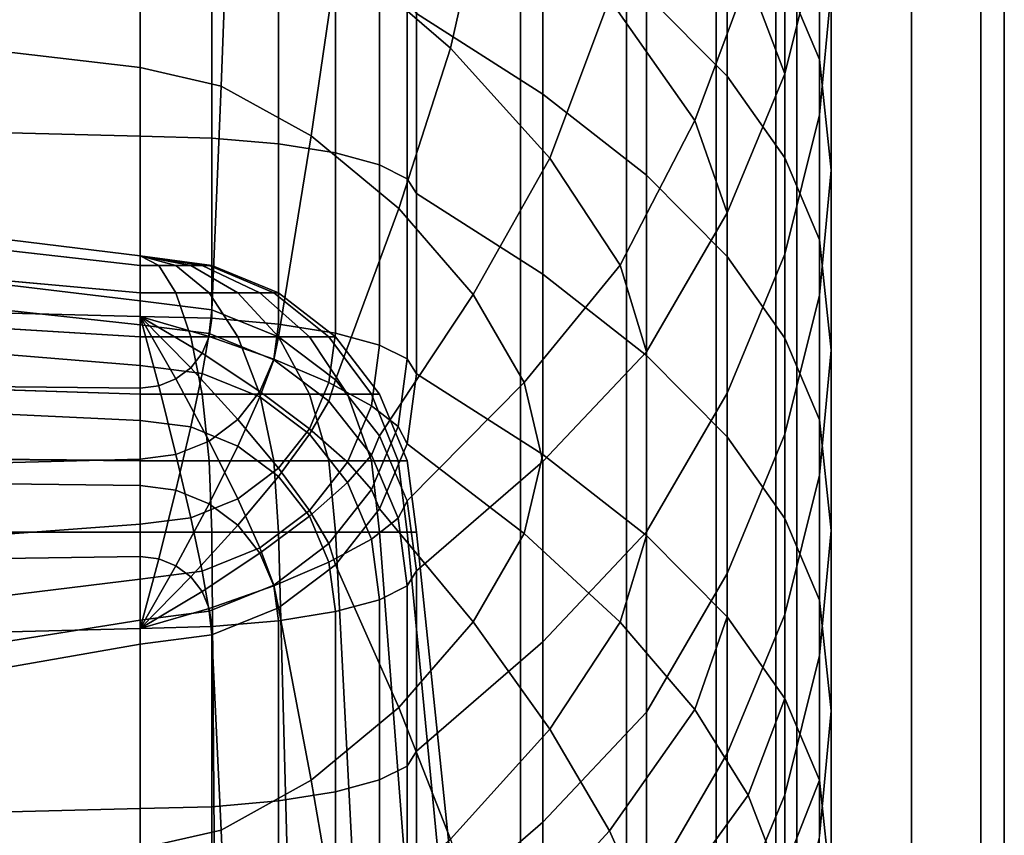
# Model space of a CAD drawing. Units: inches. Extents: x -14.3 to 14.3, y -18 to 16.9.
# Drawn here: x 12.5 to 14.3, y 10 to 11.4 of the extents above; entities that cross this region are included whole.
import ezdxf

# ---------------------------------------------------------------- set-up
doc = ezdxf.new("R2010")
doc.units = ezdxf.units.IN
doc.header["$MEASUREMENT"] = 0
doc.layers.add('AFUFU-3D-CH-CU', color=2, linetype='Continuous')
doc.layers.add('AFUFU-3D-CH-SH', color=2, linetype='Continuous')

msp = doc.modelspace()

# ---------------------------------------------------------------- linework, layer by layer
at = {"layer": 'AFUFU-3D-CH-CU'}
for points in [[(10.8189, 11.5597, 16.8509), (10.8185, 11.9295, 17.749), (12.6868, 11.7225, 17.793), (12.6868, 11.3406, 16.8974)], [(13.3214, 11.6984, 19.0333), (13.2484, 11.3758, 17.8667), (13.0447, 11.5515, 17.8293), (13.0826, 11.9085, 18.9887)], [(13.8532, 11.5034, 24.3743), (13.9159, 11.3554, 23.6781), (13.9159, 11.6814, 23.6088), (13.8532, 11.8294, 24.3049)], [(13.6028, 11.4722, 25.8311), (13.7488, 11.325, 25.1384), (13.7488, 11.651, 25.069), (13.6028, 11.7983, 25.7618)], [(13.9368, 11.8074, 22.598), (13.9368, 11.4813, 22.6674), (13.9159, 11.2552, 21.6037), (13.9159, 11.5813, 21.5344)], [(13.1868, 11.4388, 27.2769), (13.4154, 11.2928, 26.5904), (13.4154, 11.6189, 26.5211), (13.1868, 11.7648, 27.2076)], [(13.9159, 11.5813, 21.5344), (13.8532, 11.3293, 20.3491), (13.7868, 11.5044, 20.3119), (13.8448, 11.7608, 21.4962)], [(13.7868, 11.5044, 20.3119), (13.6901, 11.2452, 19.1296), (13.5361, 11.4648, 19.083), (13.6135, 11.7429, 20.2612)], [(12.8472, 11.6757, 17.8029), (12.8333, 11.3073, 16.9045), (12.6868, 11.3406, 16.8974), (12.6868, 11.7225, 17.793)], [(13.5361, 11.4648, 19.083), (13.428, 11.1766, 17.909), (13.2484, 11.3758, 17.8667), (13.3214, 11.6984, 19.0333)], [(13.0447, 11.5515, 17.8293), (12.9961, 11.2171, 16.9237), (12.8333, 11.3073, 16.9045), (12.8472, 11.6757, 17.8029)], [(13.9159, 11.3554, 23.6781), (13.9368, 11.1553, 22.7367), (13.9368, 11.4813, 22.6674), (13.9159, 11.6814, 23.6088)], [(13.7488, 11.325, 25.1384), (13.8532, 11.1773, 24.4436), (13.8532, 11.5034, 24.3743), (13.7488, 11.651, 25.069)], [(13.4154, 11.2928, 26.5904), (13.6028, 11.1462, 25.9004), (13.6028, 11.4722, 25.8311), (13.4154, 11.6189, 26.5211)], [(10.819, 11.2642, 27.8088), (12.6868, 11.2167, 27.8353), (12.6868, 11.5427, 27.766), (10.819, 11.5903, 27.7395)], [(13.9159, 11.5813, 21.5344), (13.9159, 11.2552, 21.6037), (13.8532, 11.0033, 20.4184), (13.8532, 11.3293, 20.3491)], [(10.819, 11.1426, 15.9664), (10.8189, 11.5597, 16.8509), (12.6868, 11.3406, 16.8974), (12.6868, 10.919, 16.0139)], [(12.8164, 11.2131, 27.8186), (12.8164, 11.5392, 27.7493), (12.6868, 11.5427, 27.766), (12.6868, 11.2167, 27.8353)], [(13.2484, 11.3758, 17.8667), (13.1547, 11.0855, 16.9516), (12.9961, 11.2171, 16.9237), (13.0447, 11.5515, 17.8293)], [(12.9369, 11.2028, 27.7698), (12.9369, 11.5288, 27.7005), (12.8164, 11.5392, 27.7493), (12.8164, 11.2131, 27.8186)], [(13.0404, 11.1862, 27.6921), (13.0404, 11.5123, 27.6227), (12.9369, 11.5288, 27.7005), (12.9369, 11.2028, 27.7698)], [(13.1198, 11.1647, 27.5908), (13.1198, 11.4908, 27.5215), (13.0404, 11.5123, 27.6227), (13.0404, 11.1862, 27.6921)], [(13.1697, 11.1397, 27.473), (13.1697, 11.4657, 27.4037), (13.1198, 11.4908, 27.5215), (13.1198, 11.1647, 27.5908)], [(13.8532, 11.3293, 20.3491), (13.7488, 11.0777, 19.1652), (13.6901, 11.2452, 19.1296), (13.7868, 11.5044, 20.3119)], [(13.8532, 11.1773, 24.4436), (13.9159, 11.0293, 23.7474), (13.9159, 11.3554, 23.6781), (13.8532, 11.5034, 24.3743)], [(13.6028, 11.1462, 25.9004), (13.7488, 10.9989, 25.2077), (13.7488, 11.325, 25.1384), (13.6028, 11.4722, 25.8311)], [(13.9368, 11.4813, 22.6674), (13.9368, 11.1553, 22.7367), (13.9159, 10.9292, 21.673), (13.9159, 11.2552, 21.6037)], [(13.1868, 11.1127, 27.3462), (13.1868, 11.4388, 27.2769), (13.1697, 11.4657, 27.4037), (13.1697, 11.1397, 27.473)], [(13.6901, 11.2452, 19.1296), (13.555, 10.9834, 17.9501), (13.428, 11.1766, 17.909), (13.5361, 11.4648, 19.083)], [(13.1868, 11.1127, 27.3462), (13.4154, 10.9668, 26.6597), (13.4154, 11.2928, 26.5904), (13.1868, 11.4388, 27.2769)], [(13.428, 11.1766, 17.909), (13.2892, 10.9304, 16.9846), (13.1547, 11.0855, 16.9516), (13.2484, 11.3758, 17.8667)], [(13.9159, 11.0293, 23.7474), (13.9368, 10.8292, 22.806), (13.9368, 11.1553, 22.7367), (13.9159, 11.3554, 23.6781)], [(12.8333, 11.3073, 16.9045), (12.8164, 10.9023, 16.0174), (12.6868, 10.919, 16.0139), (12.6868, 11.3406, 16.8974)], [(13.8532, 11.3293, 20.3491), (13.8532, 11.0033, 20.4184), (13.7488, 10.7517, 19.2345), (13.7488, 11.0777, 19.1652)], [(13.7488, 10.9989, 25.2077), (13.8532, 10.8513, 24.5129), (13.8532, 11.1773, 24.4436), (13.7488, 11.325, 25.1384)], [(12.9961, 11.2171, 16.9237), (12.9369, 10.8535, 16.0278), (12.8164, 10.9023, 16.0174), (12.8333, 11.3073, 16.9045)], [(13.4154, 10.9668, 26.6597), (13.6028, 10.8201, 25.9697), (13.6028, 11.1462, 25.9004), (13.4154, 11.2928, 26.5904)], [(10.819, 10.9382, 27.8781), (12.6868, 10.8906, 27.9046), (12.6868, 11.2167, 27.8353), (10.819, 11.2642, 27.8088)], [(13.7488, 11.0777, 19.1652), (13.6028, 10.8265, 17.9834), (13.555, 10.9834, 17.9501), (13.6901, 11.2452, 19.1296)], [(13.9159, 11.2552, 21.6037), (13.9159, 10.9292, 21.673), (13.8532, 10.6772, 20.4877), (13.8532, 11.0033, 20.4184)], [(10.819, 11.2285, 15), (12.6868, 11, 15), (12.6868, 11, 14.4167), (10.819, 11.2285, 14.4167)], [(10.819, 11.2285, 14.4167), (12.6868, 11, 14.4167), (12.6868, 11, 13.8333), (10.819, 11.2285, 13.8333)], [(10.819, 11.2285, 13.8333), (12.6868, 11, 13.8333), (12.6868, 11, 13.25), (10.819, 11.2285, 13.25)], [(10.819, 11.2285, 13.25), (12.6868, 11, 13.25), (12.6868, 11, 12.6667), (10.819, 11.2285, 12.6667)], [(10.819, 11.2285, 12.6667), (12.6868, 11, 12.6667), (12.6868, 11, 12.0833), (10.819, 11.2285, 12.0833)], [(10.819, 11.2285, 12.0833), (12.6868, 11, 12.0833), (12.6868, 11, 11.5), (10.819, 11.2285, 11.5)], [(10.819, 11.2285, 15), (12.6868, 11, 15), (12.6868, 10.9829, 15.1294), (10.8198, 11.1946, 15.154)], [(10.819, 11.1945, 11.3535), (10.819, 11.2285, 11.5), (12.6868, 11, 11.5), (12.6868, 10.9829, 11.3704)], [(12.8164, 10.8871, 27.8879), (12.8164, 11.2131, 27.8186), (12.6868, 11.2167, 27.8353), (12.6868, 10.8906, 27.9046)], [(12.9369, 10.8767, 27.8391), (12.9369, 11.2028, 27.7698), (12.8164, 11.2131, 27.8186), (12.8164, 10.8871, 27.8879)], [(13.1547, 11.0855, 16.9516), (13.0404, 10.7758, 16.0443), (12.9369, 10.8535, 16.0278), (12.9961, 11.2171, 16.9237)], [(10.819, 11.1023, 11.1907), (10.819, 11.1945, 11.3535), (12.6868, 10.9829, 11.3704), (12.6868, 10.933, 11.25)], [(10.8198, 11.1946, 15.154), (12.6868, 10.9829, 15.1294), (12.6868, 10.933, 15.25), (10.8217, 11.1023, 15.3361)], [(13.0404, 10.8602, 27.7614), (13.0404, 11.1862, 27.6921), (12.9369, 11.2028, 27.7698), (12.9369, 10.8767, 27.8391)], [(13.1198, 10.8387, 27.6601), (13.1198, 11.1647, 27.5908), (13.0404, 11.1862, 27.6921), (13.0404, 10.8602, 27.7614)], [(13.555, 10.9834, 17.9501), (13.3814, 10.7712, 17.0185), (13.2892, 10.9304, 16.9846), (13.428, 11.1766, 17.909)], [(13.8532, 10.8513, 24.5129), (13.9159, 10.7033, 23.8167), (13.9159, 11.0293, 23.7474), (13.8532, 11.1773, 24.4436)], [(13.1697, 10.8136, 27.5423), (13.1697, 11.1397, 27.473), (13.1198, 11.1647, 27.5908), (13.1198, 10.8387, 27.6601)], [(13.9368, 11.1553, 22.7367), (13.9368, 10.8292, 22.806), (13.9159, 10.6031, 21.7423), (13.9159, 10.9292, 21.673)], [(12.6868, 10.8754, 15.8907), (10.819, 11.0789, 15.8301), (10.819, 11.1426, 15.9664), (12.6868, 10.919, 16.0139)], [(13.1868, 10.7867, 27.4155), (13.1868, 11.1127, 27.3462), (13.1697, 11.1397, 27.473), (13.1697, 10.8136, 27.5423)], [(13.6028, 10.8201, 25.9697), (13.7488, 10.6729, 25.277), (13.7488, 10.9989, 25.2077), (13.6028, 11.1462, 25.9004)], [(10.819, 10.9678, 11.0322), (10.819, 11.1023, 11.1907), (12.6868, 10.933, 11.25), (12.6868, 10.8535, 11.1464)], [(10.8217, 11.1023, 15.3361), (12.6868, 10.933, 15.25), (12.6868, 10.8535, 15.3536), (10.8241, 10.9678, 15.5196)], [(13.1868, 10.7867, 27.4155), (13.4154, 10.6407, 26.729), (13.4154, 10.9668, 26.6597), (13.1868, 11.1127, 27.3462)], [(13.2892, 10.9304, 16.9846), (13.1198, 10.6745, 16.0658), (13.0404, 10.7758, 16.0443), (13.1547, 11.0855, 16.9516)], [(12.6868, 10.8015, 15.7832), (10.819, 10.9548, 15.6901), (10.819, 11.0789, 15.8301), (12.6868, 10.8754, 15.8907)], [(13.7488, 11.0777, 19.1652), (13.7488, 10.7517, 19.2345), (13.6028, 10.5005, 18.0527), (13.6028, 10.8265, 17.9834)], [(13.9159, 10.7033, 23.8167), (13.9368, 10.5032, 22.8753), (13.9368, 10.8292, 22.806), (13.9159, 11.0293, 23.7474)], [(12.7203, 10.9829, 11.375), (12.6868, 10.9829, 11.3706), (12.6868, 11, 11.5)], [(12.7515, 10.9829, 11.3879), (12.7203, 10.9829, 11.375), (12.6868, 11, 11.5)], [(12.7783, 10.9829, 11.4085), (12.7515, 10.9829, 11.3879), (12.6868, 11, 11.5)], [(12.7989, 10.9829, 11.4353), (12.7783, 10.9829, 11.4085), (12.6868, 11, 11.5)], [(12.8118, 10.9829, 11.4665), (12.7989, 10.9829, 11.4353), (12.6868, 11, 11.5)], [(12.8162, 10.9829, 11.5), (12.8118, 10.9829, 11.4665), (12.6868, 11, 11.5)], [(12.6868, 11, 15), (12.8162, 10.9829, 15), (12.8118, 10.9829, 15.0335), (12.6868, 11, 15)], [(12.6868, 11, 15), (12.8118, 10.9829, 15.0335), (12.7989, 10.9829, 15.0647), (12.6868, 11, 15)], [(12.6868, 11, 15), (12.7989, 10.9829, 15.0647), (12.7783, 10.9829, 15.0915), (12.6868, 11, 15)], [(12.6868, 11, 15), (12.7783, 10.9829, 15.0915), (12.7515, 10.9829, 15.1121), (12.6868, 11, 15)], [(12.6868, 11, 15), (12.7515, 10.9829, 15.1121), (12.7203, 10.9829, 15.125), (12.6868, 11, 15)], [(12.6868, 11, 15), (12.7203, 10.9829, 15.125), (12.6868, 10.9829, 15.1294), (12.6868, 11, 15)], [(12.8164, 10.9829, 15), (12.8164, 10.9829, 14.4167), (12.6868, 11, 14.4167), (12.6868, 11, 15)], [(12.8164, 10.9829, 14.4167), (12.8164, 10.9829, 13.8333), (12.6868, 11, 13.8333), (12.6868, 11, 14.4167)], [(12.8164, 10.9829, 13.8333), (12.8164, 10.9829, 13.25), (12.6868, 11, 13.25), (12.6868, 11, 13.8333)], [(12.8164, 10.9829, 13.25), (12.8164, 10.9829, 12.6667), (12.6868, 11, 12.6667), (12.6868, 11, 13.25)], [(12.8164, 10.9829, 12.6667), (12.8164, 10.9829, 12.0833), (12.6868, 11, 12.0833), (12.6868, 11, 12.6667)], [(12.8164, 10.9829, 12.0833), (12.8164, 10.9829, 11.5), (12.6868, 11, 11.5), (12.6868, 11, 12.0833)], [(13.8532, 11.0033, 20.4184), (13.8532, 10.6772, 20.4877), (13.7488, 10.4256, 19.3038), (13.7488, 10.7517, 19.2345)], [(13.7488, 10.6729, 25.277), (13.8532, 10.5252, 24.5822), (13.8532, 10.8513, 24.5129), (13.7488, 10.9989, 25.2077)], [(12.7515, 10.933, 11.2585), (12.6868, 10.933, 11.25), (12.6868, 10.9829, 11.3706), (12.7203, 10.9829, 11.375)], [(12.7203, 10.9829, 15.125), (12.7515, 10.933, 15.2415), (12.6868, 10.933, 15.25), (12.6868, 10.9829, 15.1294)], [(12.8118, 10.933, 11.2835), (12.7515, 10.933, 11.2585), (12.7203, 10.9829, 11.375), (12.7515, 10.9829, 11.3879)], [(12.7515, 10.9829, 15.1121), (12.8118, 10.933, 15.2165), (12.7515, 10.933, 15.2415), (12.7203, 10.9829, 15.125)], [(12.8636, 10.933, 11.3232), (12.8118, 10.933, 11.2835), (12.7515, 10.9829, 11.3879), (12.7783, 10.9829, 11.4085)], [(12.7783, 10.9829, 15.0915), (12.8636, 10.933, 15.1768), (12.8118, 10.933, 15.2165), (12.7515, 10.9829, 15.1121)], [(12.9033, 10.933, 11.375), (12.8636, 10.933, 11.3232), (12.7783, 10.9829, 11.4085), (12.7989, 10.9829, 11.4353)], [(12.7989, 10.9829, 15.0647), (12.9033, 10.933, 15.125), (12.8636, 10.933, 15.1768), (12.7783, 10.9829, 15.0915)], [(12.9283, 10.933, 11.4353), (12.9033, 10.933, 11.375), (12.7989, 10.9829, 11.4353), (12.8118, 10.9829, 11.4665)], [(12.8118, 10.9829, 15.0335), (12.9283, 10.933, 15.0647), (12.9033, 10.933, 15.125), (12.7989, 10.9829, 15.0647)], [(12.9368, 10.933, 11.5), (12.9283, 10.933, 11.4353), (12.8118, 10.9829, 11.4665), (12.8162, 10.9829, 11.5)], [(12.8162, 10.9829, 15), (12.9368, 10.933, 15), (12.9283, 10.933, 15.0647), (12.8118, 10.9829, 15.0335)], [(12.9369, 10.933, 15), (12.9369, 10.933, 14.4167), (12.8164, 10.9829, 14.4167), (12.8164, 10.9829, 15)], [(12.9369, 10.933, 14.4167), (12.9369, 10.933, 13.8333), (12.8164, 10.9829, 13.8333), (12.8164, 10.9829, 14.4167)], [(12.9369, 10.933, 13.8333), (12.9369, 10.933, 13.25), (12.8164, 10.9829, 13.25), (12.8164, 10.9829, 13.8333)], [(12.9369, 10.933, 13.25), (12.9369, 10.933, 12.6667), (12.8164, 10.9829, 12.6667), (12.8164, 10.9829, 13.25)], [(12.9369, 10.933, 12.6667), (12.9369, 10.933, 12.0833), (12.8164, 10.9829, 12.0833), (12.8164, 10.9829, 12.6667)], [(12.9369, 10.933, 12.0833), (12.9369, 10.933, 11.5), (12.8164, 10.9829, 11.5), (12.8164, 10.9829, 12.0833)], [(13.6028, 10.8265, 17.9834), (13.4154, 10.6279, 17.0489), (13.3814, 10.7712, 17.0185), (13.555, 10.9834, 17.9501)], [(10.819, 10.8093, 10.8977), (10.819, 10.9678, 11.0322), (12.6868, 10.8535, 11.1464), (12.6868, 10.75, 11.067)], [(12.6868, 10.7023, 15.6985), (10.819, 10.7903, 15.563), (10.819, 10.9548, 15.6901), (12.6868, 10.8015, 15.7832)], [(10.8241, 10.9678, 15.5196), (12.6868, 10.8535, 15.3536), (12.6868, 10.75, 15.433), (10.8265, 10.8092, 15.679)], [(13.4154, 10.6407, 26.729), (13.6028, 10.4941, 26.039), (13.6028, 10.8201, 25.9697), (13.4154, 10.9668, 26.6597)], [(12.6868, 10.7605, 27.9148), (12.6868, 10.8906, 27.9046), (10.819, 10.9382, 27.8781), (10.8198, 10.7805, 27.8769)], [(12.7783, 10.8535, 11.1585), (12.6868, 10.8535, 11.1464), (12.6868, 10.933, 11.25), (12.7515, 10.933, 11.2585)], [(12.7515, 10.933, 15.2415), (12.7783, 10.8535, 15.3415), (12.6868, 10.8535, 15.3536), (12.6868, 10.933, 15.25)], [(12.8636, 10.8535, 11.1938), (12.7783, 10.8535, 11.1585), (12.7515, 10.933, 11.2585), (12.8118, 10.933, 11.2835)], [(12.8118, 10.933, 15.2165), (12.8636, 10.8535, 15.3062), (12.7783, 10.8535, 15.3415), (12.7515, 10.933, 15.2415)], [(12.9368, 10.8535, 11.25), (12.8636, 10.8535, 11.1938), (12.8118, 10.933, 11.2835), (12.8636, 10.933, 11.3232)], [(12.8636, 10.933, 15.1768), (12.9368, 10.8535, 15.25), (12.8636, 10.8535, 15.3062), (12.8118, 10.933, 15.2165)], [(12.993, 10.8535, 11.3232), (12.9368, 10.8535, 11.25), (12.8636, 10.933, 11.3232), (12.9033, 10.933, 11.375)], [(12.9033, 10.933, 15.125), (12.993, 10.8535, 15.1768), (12.9368, 10.8535, 15.25), (12.8636, 10.933, 15.1768)], [(13.0283, 10.8535, 11.4085), (12.993, 10.8535, 11.3232), (12.9033, 10.933, 11.375), (12.9283, 10.933, 11.4353)], [(12.9283, 10.933, 15.0647), (13.0283, 10.8535, 15.0915), (12.993, 10.8535, 15.1768), (12.9033, 10.933, 15.125)], [(13.0404, 10.8535, 11.5), (13.0283, 10.8535, 11.4085), (12.9283, 10.933, 11.4353), (12.9368, 10.933, 11.5)], [(12.9368, 10.933, 15), (13.0404, 10.8535, 15), (13.0283, 10.8535, 15.0915), (12.9283, 10.933, 15.0647)], [(13.0404, 10.8535, 15), (13.0404, 10.8535, 14.4167), (12.9369, 10.933, 14.4167), (12.9369, 10.933, 15)], [(13.0404, 10.8535, 14.4167), (13.0404, 10.8535, 13.8333), (12.9369, 10.933, 13.8333), (12.9369, 10.933, 14.4167)], [(13.0404, 10.8535, 13.8333), (13.0404, 10.8535, 13.25), (12.9369, 10.933, 13.25), (12.9369, 10.933, 13.8333)], [(13.0404, 10.8535, 13.25), (13.0404, 10.8535, 12.6667), (12.9369, 10.933, 12.6667), (12.9369, 10.933, 13.25)], [(13.0404, 10.8535, 12.6667), (13.0404, 10.8535, 12.0833), (12.9369, 10.933, 12.0833), (12.9369, 10.933, 12.6667)], [(13.0404, 10.8535, 12.0833), (13.0404, 10.8535, 11.5), (12.9369, 10.933, 11.5), (12.9369, 10.933, 12.0833)], [(13.3814, 10.7712, 17.0185), (13.1697, 10.5567, 16.0909), (13.1198, 10.6745, 16.0658), (13.2892, 10.9304, 16.9846)], [(13.9159, 10.9292, 21.673), (13.9159, 10.6031, 21.7423), (13.8532, 10.3512, 20.557), (13.8532, 10.6772, 20.4877)], [(12.6868, 10.8755, 15.8908), (12.6868, 10.919, 16.0139), (12.8162, 10.9024, 16.0174), (12.8118, 10.8594, 15.8943)], [(12.8118, 10.8594, 15.8943), (12.8162, 10.9024, 16.0174), (12.9368, 10.8535, 16.0278), (12.9283, 10.8122, 15.9043)], [(12.8118, 10.8543, 27.8949), (12.8162, 10.8871, 27.8879), (12.6868, 10.8906, 27.9046)], [(12.7989, 10.8238, 27.9014), (12.8118, 10.8543, 27.8949), (12.6868, 10.8906, 27.9046)], [(12.7783, 10.7976, 27.907), (12.7989, 10.8238, 27.9014), (12.6868, 10.8906, 27.9046)], [(12.7515, 10.7775, 27.9112), (12.7783, 10.7976, 27.907), (12.6868, 10.8906, 27.9046)], [(12.7203, 10.7648, 27.9139), (12.7515, 10.7775, 27.9112), (12.6868, 10.8906, 27.9046)], [(12.6868, 10.7605, 27.9148), (12.7203, 10.7648, 27.9139), (12.6868, 10.8906, 27.9046)], [(12.9283, 10.8134, 27.8525), (12.9368, 10.8767, 27.8391), (12.8162, 10.8871, 27.8879), (12.8118, 10.8543, 27.8949)], [(12.6868, 10.8015, 15.7833), (12.6868, 10.8755, 15.8908), (12.8118, 10.8594, 15.8943), (12.7989, 10.7871, 15.7863)], [(13.0283, 10.7707, 27.7804), (13.0404, 10.8602, 27.7614), (12.9368, 10.8767, 27.8391), (12.9283, 10.8134, 27.8525)], [(12.7989, 10.75, 11.0817), (12.6868, 10.75, 11.067), (12.6868, 10.8535, 11.1464), (12.7783, 10.8535, 11.1585)], [(12.7783, 10.8535, 15.3415), (12.7989, 10.75, 15.4183), (12.6868, 10.75, 15.433), (12.6868, 10.8535, 15.3536)], [(12.9033, 10.75, 11.125), (12.7989, 10.75, 11.0817), (12.7783, 10.8535, 11.1585), (12.8636, 10.8535, 11.1938)], [(12.8636, 10.8535, 15.3062), (12.9033, 10.75, 15.375), (12.7989, 10.75, 15.4183), (12.7783, 10.8535, 15.3415)], [(12.7989, 10.7871, 15.7863), (12.8118, 10.8594, 15.8943), (12.9283, 10.8122, 15.9043), (12.9033, 10.7448, 15.7953)], [(12.9033, 10.7544, 27.8651), (12.9283, 10.8134, 27.8525), (12.8118, 10.8543, 27.8949), (12.7989, 10.8238, 27.9014)], [(12.993, 10.75, 11.1938), (12.9033, 10.75, 11.125), (12.8636, 10.8535, 11.1938), (12.9368, 10.8535, 11.25)], [(12.9368, 10.8535, 15.25), (12.993, 10.75, 15.3062), (12.9033, 10.75, 15.375), (12.8636, 10.8535, 15.3062)], [(12.9283, 10.8122, 15.9043), (12.9368, 10.8535, 16.0278), (13.0404, 10.7758, 16.0443), (13.0283, 10.7371, 15.9202)], [(13.0618, 10.75, 11.2835), (12.993, 10.75, 11.1938), (12.9368, 10.8535, 11.25), (12.993, 10.8535, 11.3232)], [(12.993, 10.8535, 15.1768), (13.0618, 10.75, 15.2165), (12.993, 10.75, 15.3062), (12.9368, 10.8535, 15.25)], [(13.1051, 10.75, 11.3879), (13.0618, 10.75, 11.2835), (12.993, 10.8535, 11.3232), (13.0283, 10.8535, 11.4085)], [(13.0283, 10.8535, 15.0915), (13.1051, 10.75, 15.1121), (13.0618, 10.75, 15.2165), (12.993, 10.8535, 15.1768)], [(13.1051, 10.729, 27.6834), (13.1198, 10.8387, 27.6601), (13.0404, 10.8602, 27.7614), (13.0283, 10.7707, 27.7804)], [(13.1198, 10.75, 11.5), (13.1051, 10.75, 11.3879), (13.0283, 10.8535, 11.4085), (13.0404, 10.8535, 11.5)], [(13.0404, 10.8535, 15), (13.1198, 10.75, 15), (13.1051, 10.75, 15.1121), (13.0283, 10.8535, 15.0915)], [(13.1198, 10.75, 15), (13.1198, 10.75, 14.4167), (13.0404, 10.8535, 14.4167), (13.0404, 10.8535, 15)], [(13.1198, 10.75, 14.4167), (13.1198, 10.75, 13.8333), (13.0404, 10.8535, 13.8333), (13.0404, 10.8535, 14.4167)], [(13.1198, 10.75, 13.8333), (13.1198, 10.75, 13.25), (13.0404, 10.8535, 13.25), (13.0404, 10.8535, 13.8333)], [(13.1198, 10.75, 13.25), (13.1198, 10.75, 12.6667), (13.0404, 10.8535, 12.6667), (13.0404, 10.8535, 13.25)], [(13.1198, 10.75, 12.6667), (13.1198, 10.75, 12.0833), (13.0404, 10.8535, 12.0833), (13.0404, 10.8535, 12.6667)], [(13.1198, 10.75, 12.0833), (13.1198, 10.75, 11.5), (13.0404, 10.8535, 11.5), (13.0404, 10.8535, 12.0833)], [(13.8532, 10.5252, 24.5822), (13.9159, 10.3772, 23.886), (13.9159, 10.7033, 23.8167), (13.8532, 10.8513, 24.5129)], [(13.1533, 10.6913, 27.5681), (13.1698, 10.8136, 27.5421), (13.1198, 10.8387, 27.6601), (13.1051, 10.729, 27.6834)], [(12.8636, 10.7038, 27.8758), (12.9033, 10.7544, 27.8651), (12.7989, 10.8238, 27.9014), (12.7783, 10.7976, 27.907)], [(12.993, 10.6873, 27.7981), (13.0283, 10.7707, 27.7804), (12.9283, 10.8134, 27.8525), (12.9033, 10.7544, 27.8651)], [(13.1698, 10.6601, 27.4424), (13.1868, 10.7867, 27.4155), (13.1698, 10.8136, 27.5421), (13.1533, 10.6913, 27.5681)], [(13.6028, 10.8265, 17.9834), (13.6028, 10.5005, 18.0527), (13.4154, 10.3018, 17.1182), (13.4154, 10.6279, 17.0489)], [(13.6028, 10.4941, 26.039), (13.7488, 10.3468, 25.3463), (13.7488, 10.6729, 25.277), (13.6028, 10.8201, 25.9697)], [(13.9368, 10.8292, 22.806), (13.9368, 10.5032, 22.8753), (13.9159, 10.2771, 21.8116), (13.9159, 10.6031, 21.7423)], [(10.819, 10.6465, 10.8055), (10.819, 10.8093, 10.8977), (12.6868, 10.75, 11.067), (12.6868, 10.6296, 11.0171)], [(10.8265, 10.8092, 15.679), (12.6868, 10.75, 15.433), (12.6868, 10.6294, 15.483), (10.8284, 10.6463, 15.7904)], [(12.6868, 10.7023, 15.6985), (12.6868, 10.8015, 15.7833), (12.7989, 10.7871, 15.7863), (12.7783, 10.6905, 15.701)], [(12.8118, 10.6649, 27.8841), (12.8636, 10.7038, 27.8758), (12.7783, 10.7976, 27.907), (12.7515, 10.7775, 27.9112)], [(12.9033, 10.7448, 15.7953), (12.9283, 10.8122, 15.9043), (13.0283, 10.7371, 15.9202), (12.993, 10.6775, 15.8096)], [(12.6868, 10.5845, 15.6423), (10.819, 10.6073, 15.4644), (10.819, 10.7903, 15.563), (12.6868, 10.7023, 15.6985)], [(12.6868, 10.6322, 27.8911), (12.6868, 10.7605, 27.9148), (10.8198, 10.7805, 27.8769), (10.8217, 10.5832, 27.8245)], [(12.7515, 10.6405, 27.8893), (12.8118, 10.6649, 27.8841), (12.7515, 10.7775, 27.9112), (12.7203, 10.7648, 27.9139)], [(12.7783, 10.6905, 15.701), (12.7989, 10.7871, 15.7863), (12.9033, 10.7448, 15.7953), (12.8636, 10.6559, 15.7083)], [(13.1698, 10.6601, 27.4424), (13.3815, 10.4976, 26.7594), (13.4154, 10.6407, 26.729), (13.1868, 10.7867, 27.4155)], [(12.6868, 10.6322, 27.8911), (12.7515, 10.6405, 27.8893), (12.7203, 10.7648, 27.9139), (12.6868, 10.7605, 27.9148)], [(13.0618, 10.6269, 27.7051), (13.1051, 10.729, 27.6834), (13.0283, 10.7707, 27.7804), (12.993, 10.6873, 27.7981)], [(13.0283, 10.7371, 15.9202), (13.0404, 10.7758, 16.0443), (13.1198, 10.6745, 16.0658), (13.1051, 10.6393, 15.941)], [(13.4154, 10.6279, 17.0489), (13.1868, 10.43, 16.1178), (13.1697, 10.5567, 16.0909), (13.3814, 10.7712, 17.0185)], [(12.8118, 10.6294, 11.0335), (12.6868, 10.6294, 11.017), (12.6868, 10.75, 11.067), (12.7989, 10.75, 11.0817)], [(12.7989, 10.75, 15.4183), (12.8118, 10.6294, 15.4665), (12.6868, 10.6294, 15.483), (12.6868, 10.75, 15.433)], [(12.9283, 10.6294, 11.0817), (12.8118, 10.6294, 11.0335), (12.7989, 10.75, 11.0817), (12.9033, 10.75, 11.125)], [(12.9033, 10.75, 15.375), (12.9283, 10.6294, 15.4183), (12.8118, 10.6294, 15.4665), (12.7989, 10.75, 15.4183)], [(12.9368, 10.6157, 27.8133), (12.993, 10.6873, 27.7981), (12.9033, 10.7544, 27.8651), (12.8636, 10.7038, 27.8758)], [(12.8636, 10.6559, 15.7083), (12.9033, 10.7448, 15.7953), (12.993, 10.6775, 15.8096), (12.9368, 10.601, 15.72)], [(13.0283, 10.6294, 11.1585), (12.9283, 10.6294, 11.0817), (12.9033, 10.75, 11.125), (12.993, 10.75, 11.1938)], [(12.993, 10.75, 15.3062), (13.0283, 10.6294, 15.3415), (12.9283, 10.6294, 15.4183), (12.9033, 10.75, 15.375)], [(13.1051, 10.6294, 11.2585), (13.0283, 10.6294, 11.1585), (12.993, 10.75, 11.1938), (13.0618, 10.75, 11.2835)], [(13.0618, 10.75, 15.2165), (13.1051, 10.6294, 15.2415), (13.0283, 10.6294, 15.3415), (12.993, 10.75, 15.3062)], [(13.1533, 10.6294, 11.375), (13.1051, 10.6294, 11.2585), (13.0618, 10.75, 11.2835), (13.1051, 10.75, 11.3879)], [(13.1051, 10.75, 15.1121), (13.1533, 10.6294, 15.125), (13.1051, 10.6294, 15.2415), (13.0618, 10.75, 15.2165)], [(13.1698, 10.6294, 11.5), (13.1533, 10.6294, 11.375), (13.1051, 10.75, 11.3879), (13.1198, 10.75, 11.5)], [(13.1198, 10.75, 15), (13.1698, 10.6294, 15), (13.1533, 10.6294, 15.125), (13.1051, 10.75, 15.1121)], [(13.1697, 10.6296, 15), (13.1697, 10.6296, 14.4167), (13.1198, 10.75, 14.4167), (13.1198, 10.75, 15)], [(13.1697, 10.6296, 14.4167), (13.1697, 10.6296, 13.8333), (13.1198, 10.75, 13.8333), (13.1198, 10.75, 14.4167)], [(13.1697, 10.6296, 13.8333), (13.1697, 10.6296, 13.25), (13.1198, 10.75, 13.25), (13.1198, 10.75, 13.8333)], [(13.1697, 10.6296, 13.25), (13.1697, 10.6296, 12.6667), (13.1198, 10.75, 12.6667), (13.1198, 10.75, 13.25)], [(13.1697, 10.6296, 12.6667), (13.1697, 10.6296, 12.0833), (13.1198, 10.75, 12.0833), (13.1198, 10.75, 12.6667)], [(13.1697, 10.6296, 12.0833), (13.1697, 10.6296, 11.5), (13.1198, 10.75, 11.5), (13.1198, 10.75, 12.0833)], [(13.7488, 10.7517, 19.2345), (13.7488, 10.4256, 19.3038), (13.6028, 10.1744, 18.122), (13.6028, 10.5005, 18.0527)], [(12.993, 10.6775, 15.8096), (13.0283, 10.7371, 15.9202), (13.1051, 10.6393, 15.941), (13.0618, 10.5898, 15.8283)], [(13.1051, 10.5774, 27.5923), (13.1533, 10.6913, 27.5681), (13.1051, 10.729, 27.6834), (13.0618, 10.6269, 27.7051)], [(12.6868, 10.5845, 15.6423), (12.6868, 10.7023, 15.6985), (12.7783, 10.6905, 15.701), (12.7515, 10.5761, 15.6441)], [(12.7515, 10.5761, 15.6441), (12.7783, 10.6905, 15.701), (12.8636, 10.6559, 15.7083), (12.8118, 10.5517, 15.6493)], [(12.8636, 10.5607, 27.825), (12.9368, 10.6157, 27.8133), (12.8636, 10.7038, 27.8758), (12.8118, 10.6649, 27.8841)], [(13.1198, 10.5421, 27.4675), (13.1698, 10.6601, 27.4424), (13.1533, 10.6913, 27.5681), (13.1051, 10.5774, 27.5923)], [(13.9159, 10.3772, 23.886), (13.9368, 10.1771, 22.9446), (13.9368, 10.5032, 22.8753), (13.9159, 10.7033, 23.8167)], [(12.993, 10.5392, 27.7237), (13.0618, 10.6269, 27.7051), (12.993, 10.6873, 27.7981), (12.9368, 10.6157, 27.8133)], [(12.9368, 10.601, 15.72), (12.993, 10.6775, 15.8096), (13.0618, 10.5898, 15.8283), (12.993, 10.5294, 15.7352)], [(13.1051, 10.6393, 15.941), (13.1198, 10.6745, 16.0658), (13.1698, 10.5565, 16.0909), (13.1533, 10.5253, 15.9653)], [(13.8532, 10.6772, 20.4877), (13.8532, 10.3512, 20.557), (13.7488, 10.0996, 19.3731), (13.7488, 10.4256, 19.3038)], [(13.7488, 10.3468, 25.3463), (13.8532, 10.1992, 24.6515), (13.8532, 10.5252, 24.5822), (13.7488, 10.6729, 25.277)], [(12.7783, 10.5261, 27.8324), (12.8636, 10.5607, 27.825), (12.8118, 10.6649, 27.8841), (12.7515, 10.6405, 27.8893)], [(12.8118, 10.5517, 15.6493), (12.8636, 10.6559, 15.7083), (12.9368, 10.601, 15.72), (12.8636, 10.5128, 15.6575)], [(13.1198, 10.5421, 27.4675), (13.2892, 10.3382, 26.7933), (13.3815, 10.4976, 26.7594), (13.1698, 10.6601, 27.4424)], [(10.819, 10.5, 10.7715), (10.819, 10.6465, 10.8055), (12.6868, 10.6296, 11.0171), (12.6868, 10.5, 11)], [(10.8284, 10.6463, 15.7904), (12.6868, 10.6294, 15.483), (12.6868, 10.5, 15.5), (10.8291, 10.5, 15.832)], [(12.6868, 10.5144, 27.8349), (12.7783, 10.5261, 27.8324), (12.7515, 10.6405, 27.8893), (12.6868, 10.6322, 27.8911)], [(13.0618, 10.5898, 15.8283), (13.1051, 10.6393, 15.941), (13.1533, 10.5253, 15.9653), (13.1051, 10.4876, 15.85)], [(13.3815, 10.4976, 26.7594), (13.555, 10.3374, 26.0723), (13.6028, 10.4941, 26.039), (13.4154, 10.6407, 26.729)], [(12.6868, 10.5144, 27.8349), (12.6868, 10.6322, 27.8911), (10.8217, 10.5832, 27.8245), (10.8241, 10.3757, 27.7312)], [(12.8162, 10.5, 11.017), (12.6868, 10.5, 11), (12.6868, 10.6294, 11.017), (12.8118, 10.6294, 11.0335)], [(12.8118, 10.6294, 15.4665), (12.8162, 10.5, 15.483), (12.6868, 10.5, 15.5), (12.6868, 10.6294, 15.483)], [(12.9368, 10.5, 11.067), (12.8162, 10.5, 11.017), (12.8118, 10.6294, 11.0335), (12.9283, 10.6294, 11.0817)], [(12.9283, 10.6294, 15.4183), (12.9368, 10.5, 15.433), (12.8162, 10.5, 15.483), (12.8118, 10.6294, 15.4665)], [(13.0404, 10.5, 11.1464), (12.9368, 10.5, 11.067), (12.9283, 10.6294, 11.0817), (13.0283, 10.6294, 11.1585)], [(13.0283, 10.6294, 15.3415), (13.0404, 10.5, 15.3536), (12.9368, 10.5, 15.433), (12.9283, 10.6294, 15.4183)], [(13.0283, 10.4795, 27.6131), (13.1051, 10.5774, 27.5923), (13.0618, 10.6269, 27.7051), (12.993, 10.5392, 27.7237)], [(13.1198, 10.5, 11.25), (13.0404, 10.5, 11.1464), (13.0283, 10.6294, 11.1585), (13.1051, 10.6294, 11.2585)], [(13.1051, 10.6294, 15.2415), (13.1198, 10.5, 15.25), (13.0404, 10.5, 15.3536), (13.0283, 10.6294, 15.3415)], [(13.1698, 10.5, 11.3706), (13.1198, 10.5, 11.25), (13.1051, 10.6294, 11.2585), (13.1533, 10.6294, 11.375)], [(13.1533, 10.6294, 15.125), (13.1698, 10.5, 15.1294), (13.1198, 10.5, 15.25), (13.1051, 10.6294, 15.2415)], [(13.1868, 10.5, 11.5), (13.1698, 10.5, 11.3706), (13.1533, 10.6294, 11.375), (13.1698, 10.6294, 11.5)], [(13.1698, 10.6294, 15), (13.1868, 10.5, 15), (13.1698, 10.5, 15.1294), (13.1533, 10.6294, 15.125)], [(13.1868, 10.5, 15), (13.1868, 10.5, 14.4167), (13.1697, 10.6296, 14.4167), (13.1697, 10.6296, 15)], [(13.1868, 10.5, 14.4167), (13.1868, 10.5, 13.8333), (13.1697, 10.6296, 13.8333), (13.1697, 10.6296, 14.4167)], [(13.1868, 10.5, 13.8333), (13.1868, 10.5, 13.25), (13.1697, 10.6296, 13.25), (13.1697, 10.6296, 13.8333)], [(13.1868, 10.5, 13.25), (13.1868, 10.5, 12.6667), (13.1697, 10.6296, 12.6667), (13.1697, 10.6296, 13.25)], [(13.1868, 10.5, 12.6667), (13.1868, 10.5, 12.0833), (13.1697, 10.6296, 12.0833), (13.1697, 10.6296, 12.6667)], [(13.1868, 10.5, 12.0833), (13.1868, 10.5, 11.5), (13.1697, 10.6296, 11.5), (13.1697, 10.6296, 12.0833)], [(13.4154, 10.6279, 17.0489), (13.4154, 10.3018, 17.1182), (13.1868, 10.1039, 16.1871), (13.1868, 10.43, 16.1178)], [(12.6868, 10.4563, 15.6185), (10.819, 10.4289, 15.408), (10.819, 10.6073, 15.4644), (12.6868, 10.5845, 15.6423)], [(12.9033, 10.4719, 27.738), (12.993, 10.5392, 27.7237), (12.9368, 10.6157, 27.8133), (12.8636, 10.5607, 27.825)], [(12.8636, 10.5128, 15.6575), (12.9368, 10.601, 15.72), (12.993, 10.5294, 15.7352), (12.9033, 10.4622, 15.6683)], [(13.9159, 10.6031, 21.7423), (13.9159, 10.2771, 21.8116), (13.8532, 10.0252, 20.6263), (13.8532, 10.3512, 20.557)], [(12.6868, 10.4561, 15.6185), (12.6868, 10.5845, 15.6423), (12.7515, 10.5761, 15.6441), (12.7203, 10.4518, 15.6194)], [(12.993, 10.5294, 15.7352), (13.0618, 10.5898, 15.8283), (13.1051, 10.4876, 15.85), (13.0283, 10.446, 15.753)], [(12.7203, 10.4518, 15.6194), (12.7515, 10.5761, 15.6441), (12.8118, 10.5517, 15.6493), (12.7515, 10.4392, 15.6221)], [(13.0404, 10.4409, 27.489), (13.1198, 10.5421, 27.4675), (13.1051, 10.5774, 27.5923), (13.0283, 10.4795, 27.6131)], [(12.7515, 10.4392, 15.6221), (12.8118, 10.5517, 15.6493), (12.8636, 10.5128, 15.6575), (12.7783, 10.4191, 15.6264)], [(12.7989, 10.4295, 27.747), (12.9033, 10.4719, 27.738), (12.8636, 10.5607, 27.825), (12.7783, 10.5261, 27.8324)], [(13.1533, 10.5253, 15.9653), (13.1698, 10.5565, 16.0909), (13.1868, 10.43, 16.1178), (13.1698, 10.4031, 15.9912)], [(12.9283, 10.4045, 27.6291), (13.0283, 10.4795, 27.6131), (12.993, 10.5392, 27.7237), (12.9033, 10.4719, 27.738)], [(12.9033, 10.4622, 15.6683), (12.993, 10.5294, 15.7352), (13.0283, 10.446, 15.753), (12.9283, 10.4032, 15.6808)], [(13.0404, 10.4409, 27.489), (13.1547, 10.1831, 26.8262), (13.2892, 10.3382, 26.7933), (13.1198, 10.5421, 27.4675)], [(12.6868, 10.4151, 27.7501), (12.6868, 10.5144, 27.8349), (10.8241, 10.3757, 27.7312), (10.8265, 10.1869, 27.6092)], [(12.6868, 10.4151, 27.7501), (12.7989, 10.4295, 27.747), (12.7783, 10.5261, 27.8324), (12.6868, 10.5144, 27.8349)], [(12.7783, 10.4191, 15.6264), (12.8636, 10.5128, 15.6575), (12.9033, 10.4622, 15.6683), (12.7989, 10.3928, 15.632)], [(13.1051, 10.4876, 15.85), (13.1533, 10.5253, 15.9653), (13.1698, 10.4031, 15.9912), (13.1198, 10.378, 15.8733)], [(13.8532, 10.1992, 24.6515), (13.9159, 10.0512, 23.9553), (13.9159, 10.3772, 23.886), (13.8532, 10.5252, 24.5822)], [(12.6868, 8.2981, 10.7714), (10.8189, 8.2981, 10.5473), (10.819, 10.5, 10.7715), (12.6868, 10.5, 11)], [(10.8289, 8.2981, 16.0586), (10.8291, 10.5, 15.832), (12.6868, 10.5, 15.5), (12.6868, 8.2981, 15.7286)], [(12.8332, 8.2981, 15.6946), (12.6868, 8.2981, 15.7286), (12.6868, 10.5, 15.5), (12.8162, 10.5, 15.483)], [(12.6868, 10.5, 11), (12.8164, 10.5, 11.0171), (12.8333, 8.2981, 10.8054), (12.6868, 8.2981, 10.7714)], [(12.9961, 8.2981, 15.6024), (12.8332, 8.2981, 15.6946), (12.8162, 10.5, 15.483), (12.9368, 10.5, 15.433)], [(12.8164, 10.5, 11.0171), (12.9369, 10.5, 11.067), (12.9961, 8.2981, 10.8977), (12.8333, 8.2981, 10.8054)], [(13.1547, 8.2981, 15.4679), (12.9961, 8.2981, 15.6024), (12.9368, 10.5, 15.433), (13.0404, 10.5, 15.3536)], [(12.9369, 10.5, 11.067), (13.0404, 10.5, 11.1464), (13.1547, 8.2981, 11.0321), (12.9961, 8.2981, 10.8977)], [(13.2892, 8.2981, 15.3093), (13.1547, 8.2981, 15.4679), (13.0404, 10.5, 15.3536), (13.1198, 10.5, 15.25)], [(13.0404, 10.5, 11.1464), (13.1198, 10.5, 11.25), (13.2892, 8.2981, 11.1907), (13.1547, 8.2981, 11.0321)], [(13.1198, 10.5, 15.25), (13.2892, 8.2981, 15.3093), (13.3815, 8.2981, 15.1463), (13.1698, 10.5, 15.1294)], [(13.1198, 10.5, 11.25), (13.1697, 10.5, 11.3704), (13.3814, 8.2981, 11.3535), (13.2892, 8.2981, 11.1907)], [(13.1697, 10.5, 11.3704), (13.1868, 10.5, 11.5), (13.4154, 8.2981, 11.5), (13.3814, 8.2981, 11.3535)], [(13.1698, 10.5, 15.1294), (13.3815, 8.2981, 15.1463), (13.4154, 8.2981, 15), (13.1868, 10.5, 15)], [(13.1868, 10.5, 15), (13.4154, 8.2981, 15), (13.4154, 8.2981, 14.4167), (13.1868, 10.5, 14.4167)], [(13.1868, 10.5, 14.4167), (13.4154, 8.2981, 14.4167), (13.4154, 8.2981, 13.8333), (13.1868, 10.5, 13.8333)], [(13.1868, 10.5, 13.8333), (13.4154, 8.2981, 13.8333), (13.4154, 8.2981, 13.25), (13.1868, 10.5, 13.25)], [(13.1868, 10.5, 13.25), (13.4154, 8.2981, 13.25), (13.4154, 8.2981, 12.6667), (13.1868, 10.5, 12.6667)], [(13.1868, 10.5, 12.6667), (13.4154, 8.2981, 12.6667), (13.4154, 8.2981, 12.0833), (13.1868, 10.5, 12.0833)], [(13.1868, 10.5, 12.0833), (13.4154, 8.2981, 12.0833), (13.4154, 8.2981, 11.5), (13.1868, 10.5, 11.5)], [(13.2892, 10.3382, 26.7933), (13.428, 10.144, 26.1134), (13.555, 10.3374, 26.0723), (13.3815, 10.4976, 26.7594)], [(13.6028, 10.5005, 18.0527), (13.6028, 10.1744, 18.122), (13.4154, 9.9758, 17.1875), (13.4154, 10.3018, 17.1182)], [(13.555, 10.3374, 26.0723), (13.6902, 10.1795, 25.3818), (13.7488, 10.3468, 25.3463), (13.6028, 10.4941, 26.039)], [(13.9368, 10.5032, 22.8753), (13.9368, 10.1771, 22.9446), (13.9159, 9.951, 21.8809), (13.9159, 10.2771, 21.8116)], [(12.9368, 10.3631, 27.5056), (13.0404, 10.4409, 27.489), (13.0283, 10.4795, 27.6131), (12.9283, 10.4045, 27.6291)], [(13.0283, 10.446, 15.753), (13.1051, 10.4876, 15.85), (13.1198, 10.378, 15.8733), (13.0404, 10.3565, 15.772)], [(12.6868, 10.326, 15.6288), (10.819, 10.2785, 15.4052), (10.819, 10.4289, 15.408), (12.6868, 10.4563, 15.6185)], [(12.6868, 10.326, 15.6288), (12.6868, 10.4561, 15.6185), (12.7203, 10.4518, 15.6194), (12.6868, 10.326, 15.6288)], [(12.8118, 10.3573, 27.6391), (12.9283, 10.4045, 27.6291), (12.9033, 10.4719, 27.738), (12.7989, 10.4295, 27.747)], [(12.7989, 10.3928, 15.632), (12.9033, 10.4622, 15.6683), (12.9283, 10.4032, 15.6808), (12.8118, 10.3623, 15.6385)], [(12.6868, 10.326, 15.6288), (12.7203, 10.4518, 15.6194), (12.7515, 10.4392, 15.6221), (12.6868, 10.326, 15.6288)], [(12.6868, 10.326, 15.6288), (12.7515, 10.4392, 15.6221), (12.7783, 10.4191, 15.6264), (12.6868, 10.326, 15.6288)], [(12.9283, 10.4032, 15.6808), (13.0283, 10.446, 15.753), (13.0404, 10.3565, 15.772), (12.9368, 10.3399, 15.6943)], [(12.9368, 10.3631, 27.5056), (12.9961, 10.0515, 26.8542), (13.1547, 10.1831, 26.8262), (13.0404, 10.4409, 27.489)], [(12.6868, 10.3412, 27.6425), (12.8118, 10.3573, 27.6391), (12.7989, 10.4295, 27.747), (12.6868, 10.4151, 27.7501)], [(13.1697, 10.403, 15.9911), (13.1868, 10.43, 16.1178), (13.1868, 10.1039, 16.1871), (13.1697, 10.077, 16.0604)], [(13.7488, 10.4256, 19.3038), (13.7488, 10.0996, 19.3731), (13.6028, 9.8484, 18.1913), (13.6028, 10.1744, 18.122)], [(12.6868, 10.3412, 27.6425), (12.6868, 10.4151, 27.7501), (10.8265, 10.1869, 27.6092), (10.8284, 10.044, 27.473)], [(12.6868, 10.326, 15.6288), (12.7783, 10.4191, 15.6264), (12.7989, 10.3928, 15.632), (12.6868, 10.326, 15.6288)], [(12.8162, 10.3143, 27.5159), (12.9368, 10.3631, 27.5056), (12.9283, 10.4045, 27.6291), (12.8118, 10.3573, 27.6391)], [(12.8118, 10.3623, 15.6385), (12.9283, 10.4032, 15.6808), (12.9368, 10.3399, 15.6943), (12.8162, 10.3295, 15.6454)], [(13.1198, 10.378, 15.8733), (13.1697, 10.403, 15.9911), (13.1697, 10.077, 16.0604), (13.1198, 10.0519, 15.9426)], [(12.6868, 10.326, 15.6288), (12.7989, 10.3928, 15.632), (12.8118, 10.3623, 15.6385), (12.6868, 10.326, 15.6288)], [(13.0404, 10.3565, 15.772), (13.1198, 10.378, 15.8733), (13.1198, 10.0519, 15.9426), (13.0404, 10.0304, 15.8413)], [(13.9159, 10.0512, 23.9553), (13.9368, 9.8511, 23.0139), (13.9368, 10.1771, 22.9446), (13.9159, 10.3772, 23.886)], [(12.6868, 10.326, 15.6288), (12.8118, 10.3623, 15.6385), (12.8162, 10.3295, 15.6454), (12.6868, 10.326, 15.6288)], [(12.6868, 10.2976, 27.5195), (12.8162, 10.3143, 27.5159), (12.8118, 10.3573, 27.6391), (12.6868, 10.3412, 27.6425)], [(12.8162, 10.3143, 27.5159), (12.8332, 9.9613, 26.8734), (12.9961, 10.0515, 26.8542), (12.9368, 10.3631, 27.5056)], [(12.9369, 10.3399, 15.6943), (13.0404, 10.3565, 15.772), (13.0404, 10.0304, 15.8413), (12.9369, 10.0139, 15.7636)], [(13.8532, 10.3512, 20.557), (13.8532, 10.0252, 20.6263), (13.7488, 9.7735, 19.4425), (13.7488, 10.0996, 19.3731)], [(12.6868, 10.2976, 27.5195), (12.6868, 10.3412, 27.6425), (10.8284, 10.044, 27.473), (10.8291, 9.9728, 27.3385)], [(12.8164, 10.3296, 15.6455), (12.9369, 10.3399, 15.6943), (12.9369, 10.0139, 15.7636), (12.8164, 10.0035, 15.7148)], [(13.1547, 10.1831, 26.8262), (13.2484, 9.9448, 26.1557), (13.428, 10.144, 26.1134), (13.2892, 10.3382, 26.7933)], [(13.428, 10.144, 26.1134), (13.5361, 9.9598, 25.4285), (13.6902, 10.1795, 25.3818), (13.555, 10.3374, 26.0723)], [(13.6902, 10.1795, 25.3818), (13.7868, 10.0243, 24.6886), (13.8532, 10.1992, 24.6515), (13.7488, 10.3468, 25.3463)], [(12.6868, 10.326, 15.6288), (12.6868, 10, 15.6981), (10.819, 9.9524, 15.4745), (10.819, 10.2785, 15.4052)], [(12.6868, 10.326, 15.6288), (12.8164, 10.3296, 15.6455), (12.8164, 10.0035, 15.7148), (12.6868, 10, 15.6981)], [(12.6868, 10.2976, 27.5195), (12.6868, 9.928, 26.8805), (12.8332, 9.9613, 26.8734), (12.8162, 10.3143, 27.5159)], [(12.6868, 10.2976, 27.5195), (10.8291, 9.9728, 27.3385), (10.8289, 9.6053, 26.7616), (12.6868, 9.928, 26.8805)], [(13.4154, 10.3018, 17.1182), (13.4154, 9.9758, 17.1875), (13.1868, 9.7779, 16.2564), (13.1868, 10.1039, 16.1871)], [(13.9159, 10.2771, 21.8116), (13.9159, 9.951, 21.8809), (13.8532, 9.6991, 20.6956), (13.8532, 10.0252, 20.6263)], [(13.7868, 10.0243, 24.6886), (13.8449, 9.8718, 23.9934), (13.9159, 10.0512, 23.9553), (13.8532, 10.1992, 24.6515)], [(12.9961, 10.0515, 26.8542), (13.0447, 9.7691, 26.1931), (13.2484, 9.9448, 26.1557), (13.1547, 10.1831, 26.8262)], [(13.6028, 10.1744, 18.122), (13.6028, 9.8484, 18.1913), (13.4154, 9.6497, 17.2568), (13.4154, 9.9758, 17.1875)], [(13.5361, 9.9598, 25.4285), (13.6135, 9.7856, 24.7394), (13.7868, 10.0243, 24.6886), (13.6902, 10.1795, 25.3818)], [(13.9368, 10.1771, 22.9446), (13.9368, 9.8511, 23.0139), (13.9159, 9.625, 21.9502), (13.9159, 9.951, 21.8809)], [(13.2484, 9.9448, 26.1557), (13.3214, 9.7261, 25.4782), (13.5361, 9.9598, 25.4285), (13.428, 10.144, 26.1134)], [(13.1697, 10.077, 16.0604), (13.1868, 10.1039, 16.1871), (13.1868, 9.7779, 16.2564), (13.1697, 9.7509, 16.1297)], [(13.7488, 10.0996, 19.3731), (13.7488, 9.7735, 19.4425), (13.6028, 9.5223, 18.2607), (13.6028, 9.8484, 18.1913)], [(13.1198, 10.0519, 15.9426), (13.1697, 10.077, 16.0604), (13.1697, 9.7509, 16.1297), (13.1198, 9.7259, 16.0119)], [(12.8332, 9.9613, 26.8734), (12.847, 9.6449, 26.2195), (13.0447, 9.7691, 26.1931), (12.9961, 10.0515, 26.8542)], [(13.0404, 10.0304, 15.8413), (13.1198, 10.0519, 15.9426), (13.1198, 9.7259, 16.0119), (13.0404, 9.7044, 15.9106)], [(13.8449, 9.8718, 23.9934), (13.8642, 9.6702, 23.0523), (13.9368, 9.8511, 23.0139), (13.9159, 10.0512, 23.9553)], [(12.9369, 10.0139, 15.7636), (13.0404, 10.0304, 15.8413), (13.0404, 9.7044, 15.9106), (12.9369, 9.6878, 15.8329)], [(12.8164, 10.0035, 15.7148), (12.9369, 10.0139, 15.7636), (12.9369, 9.6878, 15.8329), (12.8164, 9.6775, 15.7841)], [(13.6135, 9.7856, 24.7394), (13.6599, 9.6218, 24.0466), (13.8449, 9.8718, 23.9934), (13.7868, 10.0243, 24.6886)], [(13.8532, 10.0252, 20.6263), (13.8532, 9.6991, 20.6956), (13.7488, 9.4475, 19.5118), (13.7488, 9.7735, 19.4425)], [(12.6868, 10, 15.6981), (12.6868, 9.6739, 15.7674), (10.819, 9.6264, 15.5438), (10.819, 9.9524, 15.4745)], [(12.6868, 10, 15.6981), (12.8164, 10.0035, 15.7148), (12.8164, 9.6775, 15.7841), (12.6868, 9.6739, 15.7674)], [(13.4154, 9.9758, 17.1875), (13.4154, 9.6497, 17.2568), (13.1868, 9.4518, 16.3257), (13.1868, 9.7779, 16.2564)], [(12.6868, 9.928, 26.8805), (12.6868, 9.5981, 26.2294), (12.847, 9.6449, 26.2195), (12.8332, 9.9613, 26.8734)], [(13.3214, 9.7261, 25.4782), (13.3736, 9.5274, 24.7942), (13.6135, 9.7856, 24.7394), (13.5361, 9.9598, 25.4285)]]:
    msp.add_3dface(points, dxfattribs=at)
at = {"layer": 'AFUFU-3D-CH-SH'}
for points in [[(-13.375, 13.125, 10.125), (-13.375, -16, 10.125), (13.375, -16, 10.125), (13.375, 13.125, 10.125)], [(13.375, 13.125, 2), (13.375, -16, 2), (-13.375, -16, 2), (-13.375, 13.125, 2)], [(13.375, -16, 10.125), (13.5664, -16, 10.0869), (13.5664, 13.125, 10.0869), (13.375, 13.125, 10.125)], [(13.5664, -16, 2.0381), (13.375, -16, 2), (13.375, 13.125, 2), (13.5664, 13.125, 2.0381)], [(13.5664, -16, 10.0869), (13.7286, -16, 9.9786), (13.7286, 13.125, 9.9786), (13.5664, 13.125, 10.0869)], [(13.7286, -16, 2.1464), (13.5664, -16, 2.0381), (13.5664, 13.125, 2.0381), (13.7286, 13.125, 2.1464)], [(13.7286, -16, 9.9786), (13.837, -16, 9.8163), (13.837, 13.125, 9.8163), (13.7286, 13.125, 9.9786)], [(13.837, -16, 2.3087), (13.7286, -16, 2.1464), (13.7286, 13.125, 2.1464), (13.837, 13.125, 2.3087)], [(13.837, -16, 9.8163), (13.875, -16, 9.625), (13.875, 13.125, 9.625), (13.837, 13.125, 9.8163)], [(13.875, -16, 2.5), (13.837, -16, 2.3087), (13.837, 13.125, 2.3087), (13.875, 13.125, 2.5)], [(14.082, -16, 3.6779), (13.875, -16, 2.5), (13.875, 13.125, 2.5), (14.082, 13.125, 3.6779)], [(13.875, -16, 9.625), (14.082, -16, 8.4471), (14.082, 13.125, 8.4471), (13.875, 13.125, 9.625)], [(14.082, -16, 8.4471), (14.2078, -16, 7.2577), (14.2078, 13.125, 7.2577), (14.082, 13.125, 8.4471)], [(14.2078, -16, 4.8673), (14.082, -16, 3.6779), (14.082, 13.125, 3.6779), (14.2078, 13.125, 4.8673)], [(14.2078, -16, 7.2577), (14.25, -16, 6.0625), (14.25, 13.125, 6.0625), (14.2078, 13.125, 7.2577)], [(14.25, -16, 6.0625), (14.2078, -16, 4.8673), (14.2078, 13.125, 4.8673), (14.25, 13.125, 6.0625)]]:
    msp.add_3dface(points, dxfattribs=at)

doc.saveas('drawing.dxf')
